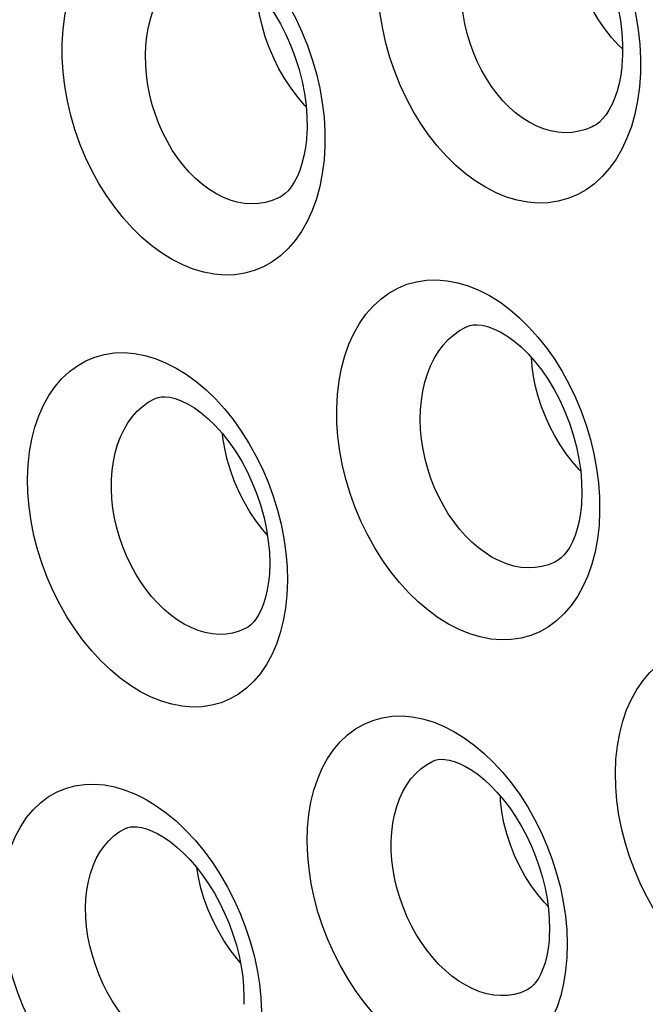
# Model space of a CAD drawing. Units: inches. Extents: x 65.6 to 145, y 111.5 to 185.9.
# Drawn here: x 90.6 to 92.7, y 148.1 to 151.4 of the extents above; entities that cross this region are included whole.
import ezdxf

# ---------------------------------------------------------------- set-up
doc = ezdxf.new("R2010")
doc.units = ezdxf.units.IN
doc.header["$MEASUREMENT"] = 0

# ---------------------------------------------------------------- blocks, each defined once
blk = doc.blocks.new('block 3394')
at = {"color": 7, "lineweight": 25, "true_color": 0xffffff}
blk.add_lwpolyline([(91.4439, 148.1621), (91.4487, 148.1157), (91.4508, 148.0699), (91.4502, 148.0245)], dxfattribs=at)
blk = doc.blocks.new('block 3413')
at = {"color": 7, "lineweight": 25, "true_color": 0xffffff}
blk.add_lwpolyline([(91.5321, 149.5984), (91.5359, 149.5516), (91.537, 149.5051), (91.5354, 149.4591)], dxfattribs=at)
blk = doc.blocks.new('block 3516')
at = {"color": 7, "lineweight": 25, "true_color": 0xffffff}
blk.add_lwpolyline([(92.4098, 148.319), (92.409, 148.3068), (92.4058, 148.28), (92.4013, 148.2553), (92.3956, 148.2328), (92.3889, 148.2128), (92.3814, 148.1953), (92.3735, 148.1805), (92.3654, 148.1684), (92.3574, 148.1587), (92.35, 148.1516), (92.3432, 148.1464), (92.3383, 148.1435)], dxfattribs=at)
blk = doc.blocks.new('block 3523')
at = {"color": 7, "lineweight": 25, "true_color": 0xffffff}
blk.add_lwpolyline([(90.5848, 148.4572), (90.5885, 148.5011), (90.595, 148.5427), (90.6042, 148.5821), (90.6162, 148.6195), (90.6309, 148.6547), (90.648, 148.6869), (90.6677, 148.7162), (90.6897, 148.7426), (90.7137, 148.7655), (90.7397, 148.785), (90.7676, 148.801), (90.797, 148.8134), (90.8278, 148.8219), (90.86, 148.8268), (90.893, 148.8278), (90.9268, 148.825), (90.9613, 148.8184), (90.996, 148.8082), (91.0308, 148.7942), (91.0656, 148.7766), (91.0999, 148.7557), (91.1337, 148.7315), (91.1668, 148.7039), (91.1988, 148.6736), (91.2295, 148.6406), (91.2591, 148.6047), (91.2869, 148.5668), (91.3131, 148.5268), (91.3375, 148.4847), (91.3597, 148.4412), (91.3798, 148.3965), (91.3977, 148.3504), (91.4131, 148.3038), (91.4259, 148.2567), (91.4363, 148.2092), (91.4439, 148.1621)], dxfattribs=at)
blk = doc.blocks.new('block 3528')
at = {"color": 7, "lineweight": 25, "true_color": 0xffffff}
blk.add_lwpolyline([(92.4685, 148.2498), (92.4643, 148.2055), (92.4574, 148.1635), (92.4479, 148.1238)], dxfattribs=at)
blk = doc.blocks.new('block 3530')
at = {"color": 7, "lineweight": 25, "true_color": 0xffffff}
blk.add_lwpolyline([(91.6042, 148.6819), (91.6085, 148.7261), (91.6155, 148.768), (91.6252, 148.8077), (91.6378, 148.8453), (91.653, 148.8807), (91.6707, 148.9131), (91.6907, 148.9426), (91.7132, 148.9691), (91.7377, 148.9922), (91.7641, 149.0118), (91.7925, 149.028), (91.8222, 149.0404), (91.8533, 149.049), (91.8858, 149.0538), (91.919, 149.0549), (91.953, 149.0521), (91.9877, 149.0454), (92.0224, 149.0351), (92.0572, 149.021), (92.092, 149.0033), (92.1262, 148.9823), (92.1597, 148.958), (92.1926, 148.9304), (92.2242, 148.9), (92.2546, 148.8669), (92.2838, 148.8311), (92.3112, 148.7932)], dxfattribs=at)
blk = doc.blocks.new('block 3532')
at = {"color": 7, "lineweight": 25, "true_color": 0xffffff}
blk.add_lwpolyline([(91.4767, 149.5278), (91.4742, 149.5022), (91.4699, 149.4754), (91.4642, 149.4508), (91.4573, 149.4286), (91.4494, 149.409), (91.4409, 149.3921), (91.4321, 149.378), (91.4231, 149.3667), (91.4147, 149.3583), (91.4069, 149.3521), (91.4004, 149.3482)], dxfattribs=at)
blk = doc.blocks.new('block 3534')
at = {"color": 7, "lineweight": 25, "true_color": 0xffffff}
blk.add_lwpolyline([(91.5354, 149.4591), (91.5306, 149.4145), (91.5233, 149.3722), (91.5133, 149.3323), (91.5005, 149.2945), (91.4851, 149.259), (91.4673, 149.2264), (91.4472, 149.1969), (91.4247, 149.1704), (91.4004, 149.1473), (91.3741, 149.1277), (91.3459, 149.1116), (91.3164, 149.0991), (91.2855, 149.0905), (91.2532, 149.0856), (91.2202, 149.0845), (91.1864, 149.0873), (91.1518, 149.0938), (91.1171, 149.1041), (91.0824, 149.118), (91.0477, 149.1356), (91.0135, 149.1565), (90.9799, 149.1807), (90.9469, 149.2082), (90.9152, 149.2385), (90.8847, 149.2715), (90.8553, 149.3074), (90.8278, 149.3453), (90.8019, 149.3854), (90.7779, 149.4276), (90.756, 149.4712), (90.7364, 149.5162), (90.719, 149.5625), (90.7043, 149.6093), (90.6921, 149.6566), (90.6825, 149.7044), (90.6757, 149.7518), (90.6718, 149.7985), (90.6708, 149.8447), (90.6725, 149.8905)], dxfattribs=at)
blk = doc.blocks.new('block 3535')
at = {"color": 7, "lineweight": 25, "true_color": 0xffffff}
blk.add_lwpolyline([(90.8652, 148.4454), (90.8684, 148.4749), (90.8735, 148.5033), (90.8804, 148.5302), (90.8892, 148.5557), (90.8998, 148.5795), (90.9121, 148.6015), (90.926, 148.6215), (90.9414, 148.6394), (90.9581, 148.655), (90.9762, 148.6684), (90.9974, 148.6802)], dxfattribs=at)
blk = doc.blocks.new('block 3536')
at = {"color": 7, "lineweight": 25, "true_color": 0xffffff}
blk.add_lwpolyline([(90.6725, 149.8905), (90.6773, 149.9349), (90.6848, 149.977), (90.6951, 150.0169), (90.7081, 150.0547), (90.7238, 150.0903), (90.7419, 150.1229), (90.7625, 150.1525), (90.7854, 150.1792), (90.8102, 150.2025), (90.8369, 150.2222), (90.8655, 150.2384), (90.8955, 150.2509), (90.9268, 150.2597), (90.9595, 150.2646), (90.9928, 150.2658), (91.0268, 150.263), (91.0616, 150.2564), (91.0963, 150.2462), (91.131, 150.2322), (91.1657, 150.2145), (91.1998, 150.1936), (91.2331, 150.1693), (91.2658, 150.1417), (91.2972, 150.1114), (91.3273, 150.0783), (91.3562, 150.0424), (91.3833, 150.0045), (91.4086, 149.9645), (91.4321, 149.9224), (91.4535, 149.8789), (91.4726, 149.8341), (91.4896, 149.7879), (91.5041, 149.7412), (91.516, 149.6938), (91.5254, 149.6459), (91.5321, 149.5984)], dxfattribs=at)
blk = doc.blocks.new('block 3537')
at = {"color": 7, "lineweight": 25, "true_color": 0xffffff}
blk.add_lwpolyline([(92.6322, 148.9107), (92.637, 148.9551), (92.6445, 148.9973), (92.6547, 149.0372), (92.6678, 149.0751), (92.6835, 149.1107), (92.7017, 149.1433), (92.7223, 149.173), (92.7453, 149.1997), (92.7701, 149.2229), (92.7969, 149.2426), (92.8256, 149.2589), (92.8556, 149.2713), (92.887, 149.28), (92.9197, 149.2849), (92.9531, 149.286), (92.9872, 149.2831), (93.022, 149.2764), (93.0568, 149.2661), (93.0915, 149.252), (93.1263, 149.2342), (93.1603, 149.2132), (93.1936, 149.1888), (93.2262, 149.1612), (93.2576, 149.1309), (93.2876, 149.0978), (93.3163, 149.062), (93.3433, 149.0242), (93.3685, 148.9843), (93.3919, 148.9423), (93.4132, 148.899), (93.4323, 148.8542), (93.4493, 148.8081), (93.4637, 148.7615), (93.4756, 148.7142), (93.4851, 148.6663), (93.4917, 148.6188)], dxfattribs=at)
blk = doc.blocks.new('block 3538')
at = {"color": 7, "lineweight": 25, "true_color": 0xffffff}
blk.add_lwpolyline([(92.5169, 149.7585), (92.5139, 149.7317), (92.5092, 149.7043), (92.5031, 149.679), (92.4957, 149.6561), (92.4873, 149.6357), (92.4782, 149.618), (92.4686, 149.6031), (92.4589, 149.5909), (92.4496, 149.5817), (92.4408, 149.5748), (92.4336, 149.5705)], dxfattribs=at)
blk = doc.blocks.new('block 3541')
at = {"color": 7, "lineweight": 25, "true_color": 0xffffff}
blk.add_lwpolyline([(92.5756, 149.6902), (92.5703, 149.6448), (92.5623, 149.6017), (92.5516, 149.561), (92.5382, 149.5225)], dxfattribs=at)
blk = doc.blocks.new('block 3543')
at = {"color": 7, "lineweight": 25, "true_color": 0xffffff}
blk.add_lwpolyline([(91.7036, 150.1262), (91.709, 150.1715), (91.7172, 150.2144), (91.7281, 150.2551), (91.7419, 150.2937), (91.7584, 150.3299), (91.7772, 150.3632), (91.7986, 150.3934), (91.8223, 150.4205), (91.8478, 150.4442), (91.8754, 150.4642), (91.9048, 150.4807), (91.9355, 150.4934), (91.9675, 150.5022), (92.0008, 150.5072), (92.0348, 150.5083), (92.0694, 150.5054), (92.1047, 150.4986), (92.1399, 150.4882), (92.1751, 150.4739), (92.2101, 150.4558), (92.2445, 150.4345), (92.278, 150.4098), (92.3107, 150.3818), (92.3422, 150.351), (92.3722, 150.3175), (92.401, 150.2813), (92.4279, 150.2429), (92.453, 150.2025), (92.4763, 150.1599), (92.4973, 150.116), (92.5162, 150.0706), (92.5329, 150.0239), (92.547, 149.9766), (92.5585, 149.9286), (92.5676, 149.88), (92.5738, 149.8318)], dxfattribs=at)
blk = doc.blocks.new('block 3545')
at = {"color": 7, "lineweight": 25, "true_color": 0xffffff}
blk.add_lwpolyline([(91.6003, 150.9758), (91.597, 150.9489), (91.592, 150.9212), (91.5855, 150.8956), (91.5778, 150.8724), (91.569, 150.8516), (91.5595, 150.8334), (91.5494, 150.8181), (91.5392, 150.8054), (91.5293, 150.7957), (91.5199, 150.7884), (91.5123, 150.7838)], dxfattribs=at)
blk = doc.blocks.new('block 3547')
at = {"color": 7, "lineweight": 25, "true_color": 0xffffff}
blk.add_lwpolyline([(91.8845, 148.6675), (91.8883, 148.6973), (91.8939, 148.7259), (91.9013, 148.7531), (91.9106, 148.7788), (91.9217, 148.8028), (91.9345, 148.825), (91.9488, 148.8451), (91.9647, 148.8632), (91.9819, 148.879), (92.0003, 148.8925), (92.0214, 148.9042)], dxfattribs=at)
blk = doc.blocks.new('block 3549')
at = {"color": 7, "lineweight": 25, "true_color": 0xffffff}
blk.add_lwpolyline([(91.6591, 150.908), (91.6532, 150.8624), (91.6447, 150.8192), (91.6336, 150.7783), (91.6197, 150.7396)], dxfattribs=at)
blk = doc.blocks.new('block 3550')
at = {"color": 7, "lineweight": 25, "true_color": 0xffffff}
blk.add_lwpolyline([(90.789, 151.3431), (90.7949, 151.3886), (90.8036, 151.4318), (90.8151, 151.4726), (90.8294, 151.5114), (90.8464, 151.5479), (90.8657, 151.5813), (90.8875, 151.6116), (90.9116, 151.6389), (90.9375, 151.6626), (90.9654, 151.6828), (90.9951, 151.6994), (91.0261, 151.7122), (91.0583, 151.7211), (91.0918, 151.7261), (91.1258, 151.7273), (91.1605, 151.7245), (91.1958, 151.7178), (91.2309, 151.7073), (91.266, 151.6931), (91.301, 151.6751), (91.3351, 151.6538), (91.3685, 151.6291), (91.401, 151.6012), (91.4322, 151.5704), (91.462, 151.5369), (91.4904, 151.5006), (91.517, 151.4622), (91.5417, 151.4217), (91.5646, 151.379), (91.5853, 151.335), (91.6037, 151.2896), (91.6199, 151.2427), (91.6335, 151.1953), (91.6446, 151.1472), (91.6531, 151.0984), (91.6589, 151.0501), (91.6617, 151.0024), (91.6618, 150.955), (91.6591, 150.908)], dxfattribs=at)
blk = doc.blocks.new('block 3553')
at = {"color": 7, "lineweight": 25, "true_color": 0xffffff}
blk.add_lwpolyline([(92.6517, 151.2177), (92.6481, 151.1905), (92.6427, 151.1626), (92.6359, 151.1367), (92.6278, 151.1132), (92.6187, 151.092), (92.6087, 151.0735), (92.5982, 151.0576), (92.5875, 151.0445), (92.5771, 151.0343), (92.567, 151.0265), (92.559, 151.0218)], dxfattribs=at)
blk = doc.blocks.new('block 3555')
at = {"color": 7, "lineweight": 25, "true_color": 0xffffff}
blk.add_lwpolyline([(92.7105, 151.1504), (92.7041, 151.1044), (92.6951, 151.0609), (92.6834, 151.0197), (92.6689, 150.9807)], dxfattribs=at)
blk = doc.blocks.new('block 3556')
at = {"color": 7, "lineweight": 25, "true_color": 0xffffff}
blk.add_lwpolyline([(90.9527, 149.8735), (90.9569, 149.9035), (90.963, 149.9322), (90.971, 149.9597), (90.9808, 149.9855), (90.9923, 150.0097), (91.0055, 150.0321), (91.0203, 150.0524), (91.0366, 150.0707), (91.0542, 150.0866), (91.073, 150.1002), (91.094, 150.1119)], dxfattribs=at)
blk = doc.blocks.new('block 3568')
at = {"color": 7, "lineweight": 25, "true_color": 0xffffff}
blk.add_lwpolyline([(91.9835, 150.1065), (91.9884, 150.1373), (91.9951, 150.1669), (92.0038, 150.1951), (92.0143, 150.2217), (92.0266, 150.2466), (92.0405, 150.2695), (92.056, 150.2904), (92.0731, 150.3091), (92.0914, 150.3255), (92.1109, 150.3394), (92.1321, 150.3511)], dxfattribs=at)
blk = doc.blocks.new('block 3575')
at = {"color": 7, "lineweight": 25, "true_color": 0xffffff}
blk.add_lwpolyline([(91.0687, 151.3208), (91.0741, 151.3518), (91.0814, 151.3816), (91.0905, 151.4099), (91.1015, 151.4367), (91.1143, 151.4618), (91.1287, 151.4849), (91.1447, 151.5059), (91.1621, 151.5247), (91.1808, 151.5412), (91.2007, 151.5553), (91.2221, 151.5671)], dxfattribs=at)
blk = doc.blocks.new('block 3605')
at = {"color": 7, "lineweight": 25, "true_color": 0xffffff}
blk.add_lwpolyline([(91.4312, 147.8994), (91.4194, 147.8621), (91.405, 147.827), (91.3882, 147.7949), (91.369, 147.7657), (91.3474, 147.7395), (91.3238, 147.7167), (91.2982, 147.6973), (91.2706, 147.6814), (91.2417, 147.6692), (91.2112, 147.6607), (91.1793, 147.656), (91.1466, 147.655), (91.113, 147.6579), (91.0785, 147.6646), (91.0439, 147.6749), (91.0092, 147.6889), (90.9742, 147.7065), (90.9398, 147.7274), (90.9059, 147.7517), (90.8724, 147.7792), (90.8402, 147.8095), (90.809, 147.8425), (90.7791, 147.8783), (90.7508, 147.9162), (90.7242, 147.9562), (90.6994, 147.9983), (90.6768, 148.0417), (90.6563, 148.0864), (90.6381, 148.1324), (90.6224, 148.1789), (90.6093, 148.2258), (90.5988, 148.2732), (90.591, 148.3201), (90.5862, 148.3663), (90.5841, 148.412), (90.5848, 148.4572)], dxfattribs=at)
blk = doc.blocks.new('block 3607')
at = {"color": 7, "lineweight": 25, "true_color": 0xffffff}
blk.add_lwpolyline([(92.4479, 148.1238), (92.4357, 148.0862), (92.4207, 148.0509), (92.4034, 148.0185), (92.3837, 147.9891), (92.3616, 147.9627), (92.3376, 147.9398), (92.3116, 147.9203), (92.2836, 147.9043), (92.2543, 147.892), (92.2235, 147.8835), (92.1913, 147.8787), (92.1584, 147.8777), (92.1246, 147.8806), (92.09, 147.8874), (92.0553, 147.8977), (92.0205, 147.9118), (91.9856, 147.9296), (91.9513, 147.9506), (91.9175, 147.9749), (91.8843, 148.0026), (91.8523, 148.0329), (91.8215, 148.066), (91.792, 148.1019), (91.7641, 148.1398), (91.7381, 148.1799), (91.7137, 148.2219), (91.6916, 148.2653), (91.6717, 148.3101), (91.654, 148.3561), (91.6388, 148.4026), (91.6262, 148.4496), (91.6162, 148.4971), (91.609, 148.5442), (91.6046, 148.5905), (91.603, 148.6364), (91.6042, 148.6819)], dxfattribs=at)
blk = doc.blocks.new('block 3609')
at = {"color": 7, "lineweight": 25, "true_color": 0xffffff}
blk.add_lwpolyline([(92.5382, 149.5225), (92.522, 149.4862), (92.5035, 149.453), (92.4827, 149.4229), (92.4594, 149.3959), (92.4343, 149.3723), (92.4072, 149.3523), (92.3782, 149.3359), (92.3479, 149.3232), (92.3162, 149.3145), (92.2832, 149.3095), (92.2495, 149.3085), (92.215, 149.3114), (92.1799, 149.3182), (92.1447, 149.3287), (92.1095, 149.343), (92.0743, 149.361), (92.0398, 149.3824), (92.006, 149.4071), (91.9728, 149.4351), (91.941, 149.4659), (91.9105, 149.4995), (91.8813, 149.5358), (91.8539, 149.5742), (91.8283, 149.6148), (91.8046, 149.6574), (91.7831, 149.7014), (91.7638, 149.7468), (91.7469, 149.7935), (91.7325, 149.8408), (91.7207, 149.8887), (91.7116, 149.9371), (91.7053, 149.9851), (91.7018, 150.0325), (91.7013, 150.0795), (91.7036, 150.1262)], dxfattribs=at)
blk = doc.blocks.new('block 3610')
at = {"color": 7, "lineweight": 25, "true_color": 0xffffff}
blk.add_lwpolyline([(91.6197, 150.7396), (91.6031, 150.7032), (91.5841, 150.6698), (91.5628, 150.6395), (91.5392, 150.6123), (91.5137, 150.5886), (91.4864, 150.5685), (91.4571, 150.5519), (91.4266, 150.5391), (91.3948, 150.5302), (91.3616, 150.5252), (91.3278, 150.524), (91.2933, 150.5268), (91.2582, 150.5334), (91.223, 150.5438), (91.1879, 150.558), (91.1529, 150.5759), (91.1185, 150.5972), (91.0849, 150.6218), (91.0519, 150.6498), (91.0203, 150.6805), (90.9901, 150.7141), (90.9611, 150.7504), (90.934, 150.7889), (90.9088, 150.8296), (90.8853, 150.8723), (90.8642, 150.9165), (90.8453, 150.9621), (90.8288, 151.009), (90.8148, 151.0565), (90.8035, 151.1046), (90.7949, 151.1533), (90.7891, 151.2015), (90.7862, 151.2491), (90.7861, 151.2963), (90.789, 151.3431)], dxfattribs=at)
blk = doc.blocks.new('block 3612')
at = {"color": 7, "lineweight": 25, "true_color": 0xffffff}
blk.add_lwpolyline([(92.6689, 150.9807), (92.6517, 150.944), (92.6323, 150.9104), (92.6105, 150.88), (92.5863, 150.8526), (92.5604, 150.8288), (92.5326, 150.8086), (92.5029, 150.7919), (92.472, 150.7791), (92.4399, 150.7703), (92.4065, 150.7653), (92.3725, 150.7641), (92.3378, 150.767), (92.3025, 150.7738), (92.2674, 150.7843), (92.2323, 150.7987), (92.1973, 150.8167), (92.1631, 150.8381), (92.1297, 150.8629), (92.0971, 150.8909), (92.0659, 150.9217), (92.0361, 150.9552), (92.0077, 150.9915), (91.9811, 151.0299), (91.9564, 151.0705), (91.9336, 151.1131), (91.913, 151.1571), (91.8947, 151.2025), (91.8787, 151.2494), (91.8653, 151.2968), (91.8546, 151.3449), (91.8464, 151.3936), (91.8411, 151.442), (91.8387, 151.4897), (91.8392, 151.5372), (91.8426, 151.5844)], dxfattribs=at)
blk = doc.blocks.new('block 4177')
at = {"color": 7, "lineweight": 25, "true_color": 0xffffff}
blk.add_lwpolyline([(92.4637, 148.3881), (92.4681, 148.3416), (92.4696, 148.2955), (92.4685, 148.2498)], dxfattribs=at)
blk = doc.blocks.new('block 4201')
at = {"color": 7, "lineweight": 25, "true_color": 0xffffff}
blk.add_lwpolyline([(92.5738, 149.8318), (92.5772, 149.7842), (92.5778, 149.737), (92.5756, 149.6902)], dxfattribs=at)
blk = doc.blocks.new('block 4377')
at = {"color": 7, "lineweight": 25, "true_color": 0xffffff}
blk.add_lwpolyline([(93.4728, 148.3523), (93.46, 148.3144), (93.4445, 148.2788), (93.4267, 148.2462), (93.4065, 148.2167), (93.3839, 148.1901), (93.3595, 148.1671), (93.3331, 148.1475), (93.3049, 148.1314), (93.2752, 148.1191), (93.2442, 148.1105), (93.2118, 148.1057), (93.1787, 148.1048), (93.1447, 148.1077), (93.11, 148.1144), (93.0753, 148.1248), (93.0405, 148.139), (93.0057, 148.1568), (92.9715, 148.1778), (92.938, 148.2022), (92.9051, 148.2299), (92.8734, 148.2602), (92.843, 148.2933), (92.8139, 148.3291), (92.7864, 148.367), (92.7608, 148.407), (92.7369, 148.4491), (92.7152, 148.4925), (92.6957, 148.5373), (92.6785, 148.5834), (92.6638, 148.63), (92.6517, 148.6771), (92.6421, 148.7248), (92.6354, 148.7721), (92.6315, 148.8187), (92.6304, 148.8649), (92.6322, 148.9107)], dxfattribs=at)
blk = doc.blocks.new('block 4430')
at = {"color": 7, "lineweight": 25, "true_color": 0xffffff}
blk.add_lwpolyline([(92.3383, 148.1435), (92.3381, 148.1434)], dxfattribs=at)
blk = doc.blocks.new('block 4434')
at = {"color": 7, "lineweight": 25, "true_color": 0xffffff}
blk.add_lwpolyline([(91.5123, 150.7838), (91.5121, 150.7837)], dxfattribs=at)
blk = doc.blocks.new('block 4435')
at = {"color": 7, "lineweight": 25, "true_color": 0xffffff}
blk.add_lwpolyline([(92.559, 151.0218), (92.5588, 151.0217)], dxfattribs=at)
blk = doc.blocks.new('block 4438')
at = {"color": 7, "lineweight": 25, "true_color": 0xffffff}
blk.add_lwpolyline([(91.4004, 149.3482), (91.4002, 149.3481)], dxfattribs=at)
blk = doc.blocks.new('block 4439')
at = {"color": 7, "lineweight": 25, "true_color": 0xffffff}
blk.add_lwpolyline([(92.4336, 149.5704), (92.4334, 149.5703)], dxfattribs=at)
blk = doc.blocks.new('block 4463')
at = {"color": 7, "lineweight": 25, "true_color": 0xffffff}
blk.add_lwpolyline([(91.3245, 147.9228), (91.3208, 147.9209), (91.3009, 147.9126), (91.2801, 147.9068), (91.2584, 147.9035), (91.2361, 147.9028), (91.2132, 147.9046), (91.19, 147.9091), (91.1666, 147.916), (91.143, 147.9254), (91.1196, 147.9372), (91.0964, 147.9514), (91.0736, 147.9678), (91.0513, 147.9863), (91.0297, 148.0068), (91.0089, 148.0292), (90.9891, 148.0533), (90.9704, 148.079), (90.9528, 148.1061), (90.9365, 148.1344), (90.9217, 148.1639), (90.9084, 148.1942), (90.8967, 148.2252), (90.8867, 148.2567), (90.8784, 148.2886), (90.872, 148.3206), (90.8674, 148.3525), (90.8647, 148.384), (90.864, 148.4151), (90.8652, 148.4454)], dxfattribs=at)
blk = doc.blocks.new('block 4467')
at = {"color": 7, "lineweight": 25, "true_color": 0xffffff}
blk.add_lwpolyline([(91.4002, 149.3481), (91.396, 149.346), (91.3756, 149.3374), (91.3543, 149.3314), (91.3322, 149.3279), (91.3096, 149.327), (91.2865, 149.3288), (91.2632, 149.3331), (91.2397, 149.3399), (91.2162, 149.3493), (91.1929, 149.3611), (91.1699, 149.3752), (91.1475, 149.3916), (91.1256, 149.4101), (91.1045, 149.4306), (91.0843, 149.453), (91.065, 149.4772), (91.0469, 149.503), (91.0301, 149.5302), (91.0146, 149.5587), (91.0006, 149.5884), (90.9881, 149.619), (90.9772, 149.6503), (90.9681, 149.6822), (90.9608, 149.7144), (90.9553, 149.7468), (90.9517, 149.7791), (90.9501, 149.8111), (90.9504, 149.8426), (90.9527, 149.8735)], dxfattribs=at)
blk = doc.blocks.new('block 4468')
at = {"color": 7, "lineweight": 25, "true_color": 0xffffff}
blk.add_lwpolyline([(92.3381, 148.1434), (92.3339, 148.1413), (92.3136, 148.1328), (92.2925, 148.1269), (92.2706, 148.1236), (92.2481, 148.1229), (92.225, 148.1247), (92.2017, 148.1292), (92.1782, 148.1361), (92.1547, 148.1456), (92.1313, 148.1575), (92.1082, 148.1717), (92.0855, 148.1882), (92.0634, 148.2068), (92.0421, 148.2273), (92.0216, 148.2498), (92.0022, 148.274), (91.9838, 148.2997), (91.9666, 148.3268), (91.9508, 148.3553), (91.9365, 148.3847), (91.9236, 148.4151), (91.9124, 148.4462), (91.9029, 148.4778), (91.8952, 148.5098), (91.8892, 148.5419), (91.8852, 148.5739), (91.883, 148.6057), (91.8828, 148.6369), (91.8845, 148.6675)], dxfattribs=at)
blk = doc.blocks.new('block 4472')
at = {"color": 7, "lineweight": 25, "true_color": 0xffffff}
blk.add_lwpolyline([(91.5121, 150.7837), (91.5071, 150.7812), (91.4857, 150.7722), (91.4635, 150.7659), (91.4406, 150.7622), (91.4173, 150.7613), (91.3935, 150.763), (91.3696, 150.7673), (91.3456, 150.7743), (91.3218, 150.7838), (91.2982, 150.7959), (91.275, 150.8104), (91.2525, 150.8271), (91.2306, 150.846), (91.2096, 150.867), (91.1896, 150.89), (91.1708, 150.9147), (91.1531, 150.941), (91.1367, 150.9688), (91.1218, 150.9979), (91.1084, 151.0282), (91.0967, 151.0595), (91.0866, 151.0915), (91.0783, 151.1241), (91.0718, 151.1571), (91.0673, 151.1904), (91.0646, 151.2236), (91.064, 151.2565), (91.0653, 151.289), (91.0687, 151.3208)], dxfattribs=at)
blk = doc.blocks.new('block 4473')
at = {"color": 7, "lineweight": 25, "true_color": 0xffffff}
blk.add_lwpolyline([(92.4334, 149.5703), (92.4284, 149.5678), (92.4072, 149.559), (92.3852, 149.5528), (92.3625, 149.5493), (92.3392, 149.5484), (92.3155, 149.5502), (92.2916, 149.5547), (92.2676, 149.5618), (92.2437, 149.5714), (92.22, 149.5835), (92.1967, 149.5981), (92.174, 149.6149), (92.1519, 149.6339), (92.1307, 149.6549), (92.1105, 149.6778), (92.0913, 149.7025), (92.0733, 149.7287), (92.0567, 149.7565), (92.0414, 149.7855), (92.0276, 149.8156), (92.0155, 149.8467), (92.005, 149.8785), (91.9962, 149.911), (91.9893, 149.9438), (91.9842, 149.9768), (91.9811, 150.0098), (91.9799, 150.0426), (91.9807, 150.0749), (91.9835, 150.1065)], dxfattribs=at)
blk = doc.blocks.new('block 4476')
at = {"color": 7, "lineweight": 25, "true_color": 0xffffff}
blk.add_lwpolyline([(92.5588, 151.0217), (92.553, 151.0187), (92.5313, 151.0097), (92.5088, 151.0034), (92.4857, 150.9997), (92.4621, 150.9987), (92.4383, 151.0005), (92.4143, 151.0049), (92.3903, 151.0119), (92.3664, 151.0216), (92.3429, 151.0337), (92.3199, 151.0483), (92.2976, 151.0651), (92.2761, 151.0841), (92.2554, 151.1051), (92.2358, 151.128), (92.2174, 151.1527), (92.2002, 151.179), (92.1844, 151.2068), (92.17, 151.2358), (92.1571, 151.266), (92.1459, 151.2972), (92.1363, 151.3292), (92.1285, 151.3618), (92.1226, 151.3949), (92.1185, 151.4282), (92.1164, 151.4615), (92.1162, 151.4946), (92.1181, 151.5273), (92.122, 151.5594)], dxfattribs=at)
blk = doc.blocks.new('block 4527')
at = {"color": 7, "lineweight": 25, "true_color": 0xffffff}
blk.add_lwpolyline([(91.094, 150.1119), (91.0943, 150.1121)], dxfattribs=at)
blk = doc.blocks.new('block 4539')
at = {"color": 7, "lineweight": 25, "true_color": 0xffffff}
blk.add_lwpolyline([(92.1321, 150.3511), (92.1323, 150.3512)], dxfattribs=at)
blk = doc.blocks.new('block 4546')
at = {"color": 7, "lineweight": 25, "true_color": 0xffffff}
blk.add_lwpolyline([(90.9974, 148.6802), (90.9974, 148.6802)], dxfattribs=at)
blk = doc.blocks.new('block 4550')
at = {"color": 7, "lineweight": 25, "true_color": 0xffffff}
blk.add_lwpolyline([(92.0214, 148.9042), (92.0215, 148.9043)], dxfattribs=at)
blk = doc.blocks.new('block 4561')
at = {"color": 7, "lineweight": 25, "true_color": 0xffffff}
blk.add_lwpolyline([(91.094, 150.1119), (91.0958, 150.1128), (91.1064, 150.1164), (91.1171, 150.1183), (91.1299, 150.1186), (91.1455, 150.1169), (91.1631, 150.1127), (91.1828, 150.1056), (91.2042, 150.0953), (91.2267, 150.0818), (91.2499, 150.0651), (91.2732, 150.0454), (91.2965, 150.0228), (91.3195, 149.9972), (91.3419, 149.9688), (91.3634, 149.9379), (91.3837, 149.9047), (91.4026, 149.8694), (91.4198, 149.8324), (91.435, 149.7941), (91.4481, 149.7551), (91.4589, 149.7157), (91.4673, 149.6765), (91.4733, 149.6379), (91.4768, 149.6004), (91.4779, 149.5646), (91.4767, 149.5279)], dxfattribs=at)
blk = doc.blocks.new('block 4601')
at = {"color": 7, "lineweight": 25, "true_color": 0xffffff}
blk.add_lwpolyline([(92.0215, 148.9043), (92.0297, 148.9075), (92.0385, 148.9095), (92.049, 148.9105), (92.0618, 148.91), (92.0764, 148.9077), (92.0929, 148.9032), (92.1111, 148.8962), (92.1307, 148.8867), (92.1512, 148.8745), (92.1723, 148.8598), (92.1937, 148.8425), (92.2152, 148.8226), (92.2365, 148.8004), (92.2575, 148.7758), (92.2779, 148.749), (92.2976, 148.7201), (92.3162, 148.6892), (92.3336, 148.6568), (92.3496, 148.623), (92.3639, 148.5882), (92.3765, 148.5527), (92.3872, 148.517), (92.3959, 148.4812), (92.4026, 148.4459), (92.4073, 148.4114), (92.41, 148.378), (92.4107, 148.3461), (92.4098, 148.3191)], dxfattribs=at)
blk = doc.blocks.new('block 4604')
at = {"color": 7, "lineweight": 25, "true_color": 0xffffff}
blk.add_lwpolyline([(90.9974, 148.6802), (91.0053, 148.6833), (91.0137, 148.6852), (91.0239, 148.686), (91.0364, 148.6855), (91.051, 148.6831), (91.0675, 148.6786), (91.0857, 148.6716), (91.1054, 148.6621), (91.126, 148.65), (91.1472, 148.6352), (91.1688, 148.618), (91.1905, 148.5981), (91.2122, 148.5758), (91.2335, 148.5512), (91.2543, 148.5243), (91.2744, 148.4952), (91.2935, 148.4643), (91.3113, 148.4317), (91.3277, 148.3978), (91.3425, 148.3629), (91.3555, 148.3274), (91.3667, 148.2916), (91.3758, 148.2558), (91.3829, 148.2206), (91.388, 148.1861), (91.391, 148.1528), (91.3921, 148.1211), (91.3915, 148.0941)], dxfattribs=at)
blk = doc.blocks.new('block 4605')
at = {"color": 7, "lineweight": 25, "true_color": 0xffffff}
blk.add_lwpolyline([(92.2801, 151.8073), (92.2922, 151.812), (92.3046, 151.8146), (92.3186, 151.8155), (92.3347, 151.8142), (92.3526, 151.8104), (92.3724, 151.8036), (92.3938, 151.7935), (92.4163, 151.7802), (92.4393, 151.7635), (92.4624, 151.7438), (92.4852, 151.7211), (92.5076, 151.6956), (92.5292, 151.6673), (92.5497, 151.6367), (92.569, 151.6036), (92.587, 151.5681), (92.6033, 151.5308), (92.6175, 151.4922), (92.6297, 151.4525), (92.6395, 151.4124), (92.6468, 151.3723), (92.6518, 151.3327), (92.6542, 151.294), (92.6543, 151.2568), (92.6521, 151.2216), (92.6517, 151.2178)], dxfattribs=at)
blk = doc.blocks.new('block 4610')
at = {"color": 7, "lineweight": 25, "true_color": 0xffffff}
blk.add_lwpolyline([(91.2221, 151.5671), (91.2345, 151.5718), (91.2465, 151.5742), (91.2603, 151.5749), (91.2764, 151.5735), (91.2944, 151.5694), (91.3143, 151.5625), (91.3359, 151.5523), (91.3585, 151.5388), (91.3817, 151.522), (91.4051, 151.5022), (91.4281, 151.4794), (91.4508, 151.4538), (91.4728, 151.4253), (91.4937, 151.3944), (91.5135, 151.3611), (91.5319, 151.3256), (91.5486, 151.2882), (91.5633, 151.2495), (91.5758, 151.2098), (91.586, 151.1697), (91.5938, 151.1297), (91.5991, 151.0902), (91.602, 151.0517), (91.6024, 151.0148), (91.6006, 150.9798), (91.6003, 150.9759)], dxfattribs=at)
blk = doc.blocks.new('block 4615')
at = {"color": 7, "lineweight": 25, "true_color": 0xffffff}
blk.add_lwpolyline([(92.1321, 150.3511), (92.1449, 150.3559), (92.1565, 150.358), (92.17, 150.3586), (92.1861, 150.3569), (92.2042, 150.3527), (92.2243, 150.3456), (92.246, 150.3353), (92.2688, 150.3216), (92.2922, 150.3048), (92.3158, 150.2848), (92.3391, 150.2619), (92.3621, 150.2361), (92.3845, 150.2075), (92.4059, 150.1764), (92.4261, 150.1429), (92.4449, 150.1072), (92.462, 150.0697), (92.4771, 150.031), (92.49, 149.9914), (92.5006, 149.9513), (92.5088, 149.9114), (92.5145, 149.8721), (92.5177, 149.8338), (92.5186, 149.7971), (92.5172, 149.7624), (92.5169, 149.7586)], dxfattribs=at)
blk = doc.blocks.new('block 4833')
at = {"color": 7, "lineweight": 25, "true_color": 0xffffff}
blk.add_lwpolyline([(91.3805, 148.2326), (91.3691, 148.2457), (91.3464, 148.2753), (91.3253, 148.3067), (91.3059, 148.3397), (91.2884, 148.374), (91.2729, 148.4092), (91.2597, 148.445), (91.2488, 148.4812), (91.2403, 148.5174), (91.2349, 148.5493)], dxfattribs=at)
blk = doc.blocks.new('block 4885')
at = {"color": 7, "lineweight": 25, "true_color": 0xffffff}
blk.add_lwpolyline([(92.3112, 148.7932), (92.3368, 148.7532)], dxfattribs=at)
blk = doc.blocks.new('block 4894')
at = {"color": 7, "lineweight": 25, "true_color": 0xffffff}
blk.add_lwpolyline([(92.3368, 148.7532), (92.3607, 148.7111), (92.3825, 148.6677), (92.4021, 148.623), (92.4195, 148.5769), (92.4344, 148.5303), (92.4467, 148.4831), (92.4566, 148.4354), (92.4637, 148.3881)], dxfattribs=at)
blk = doc.blocks.new('block 5622')
at = {"color": 7, "lineweight": 25, "true_color": 0xffffff}
blk.add_lwpolyline([(91.5995, 151.0849), (91.5955, 151.089), (91.5715, 151.1168), (91.5489, 151.1467), (91.5279, 151.1786), (91.5086, 151.212), (91.4913, 151.2467), (91.4761, 151.2824), (91.4631, 151.3187), (91.4525, 151.3554), (91.4444, 151.3921), (91.4388, 151.4284), (91.4357, 151.4641), (91.4357, 151.4709)], dxfattribs=at)
blk = doc.blocks.new('block 5647')
at = {"color": 7, "lineweight": 25, "true_color": 0xffffff}
blk.add_lwpolyline([(92.5146, 149.8703), (92.5092, 149.8758), (92.4871, 149.9015), (92.4662, 149.9289), (92.4466, 149.958), (92.4285, 149.9884), (92.412, 150.02), (92.3972, 150.0524), (92.3842, 150.0856), (92.3732, 150.1192), (92.3642, 150.1529), (92.3573, 150.1865), (92.3525, 150.2198), (92.3502, 150.2495)], dxfattribs=at)
blk = doc.blocks.new('block 5649')
at = {"color": 7, "lineweight": 25, "true_color": 0xffffff}
blk.add_lwpolyline([(92.4062, 148.4196), (92.3934, 148.4329), (92.3702, 148.4607), (92.3484, 148.4908), (92.3283, 148.5226), (92.3102, 148.5558), (92.2941, 148.5902), (92.2801, 148.6257), (92.2683, 148.6621), (92.2589, 148.6989), (92.2519, 148.7358), (92.2475, 148.7723), (92.2467, 148.7885)], dxfattribs=at)
blk = doc.blocks.new('block 5680')
at = {"color": 7, "lineweight": 25, "true_color": 0xffffff}
blk.add_lwpolyline([(91.4703, 149.6571), (91.4548, 149.6749), (91.4324, 149.7044), (91.4115, 149.7357), (91.3923, 149.7687), (91.375, 149.8029), (91.3598, 149.838), (91.3468, 149.8738), (91.3361, 149.9099), (91.3279, 149.946), (91.3221, 149.9817), (91.3208, 149.9955)], dxfattribs=at)
blk = doc.blocks.new('block 5699')
at = {"color": 7, "lineweight": 25, "true_color": 0xffffff}
blk.add_lwpolyline([(92.6174, 151.3162), (92.595, 151.3445), (92.5741, 151.3751), (92.5551, 151.4075), (92.5382, 151.4413), (92.5233, 151.4763), (92.5107, 151.5125), (92.5002, 151.5496), (92.4922, 151.5873), (92.4868, 151.6252), (92.4839, 151.6628), (92.4837, 151.6999), (92.4852, 151.7212)], dxfattribs=at)
blk = doc.blocks.new('block 5732')
at = {"color": 7, "lineweight": 25, "true_color": 0xffffff}
blk.add_lwpolyline([(92.5746, 151.705), (92.5987, 151.6647), (92.6211, 151.6222), (92.6412, 151.5783), (92.6591, 151.533), (92.6748, 151.4863), (92.6879, 151.4389), (92.6985, 151.3907), (92.7066, 151.3419), (92.7118, 151.2934), (92.7142, 151.2454), (92.7137, 151.1978), (92.7105, 151.1504)], dxfattribs=at)
blk = doc.blocks.new('block 6372')
at = {"color": 7, "lineweight": 25, "true_color": 0xffffff}
blk.add_lwpolyline([(92.6542, 151.2782), (92.6409, 151.2906), (92.6174, 151.3162)], dxfattribs=at)

msp = doc.modelspace()

# ---------------------------------------------------------------- block references
for name in ['block 4605', 'block 3550', 'block 5699', 'block 5732', 'block 3575', 'block 4610', 'block 3612', 'block 4476', 'block 5622', 'block 3610', 'block 4472', 'block 6372', 'block 3553', 'block 3555', 'block 4435', 'block 3545', 'block 3549', 'block 4434', 'block 3543', 'block 3568', 'block 4615', 'block 4539', 'block 3536', 'block 5647', 'block 4561', 'block 3609', 'block 3556', 'block 4527', 'block 4473', 'block 5680', 'block 3534', 'block 4467', 'block 4201', 'block 3538', 'block 3541', 'block 3413', 'block 4439', 'block 3532', 'block 4438', 'block 3537', 'block 3530', 'block 3547', 'block 4550', 'block 4601', 'block 4377', 'block 3523', 'block 5649', 'block 4885', 'block 4894', 'block 3535', 'block 4604', 'block 4546', 'block 3607', 'block 4468', 'block 4833', 'block 3605', 'block 4463', 'block 4177', 'block 3516', 'block 3528', 'block 3394', 'block 4430']:
    msp.add_blockref(name, (0, 0))

doc.saveas('drawing.dxf')
